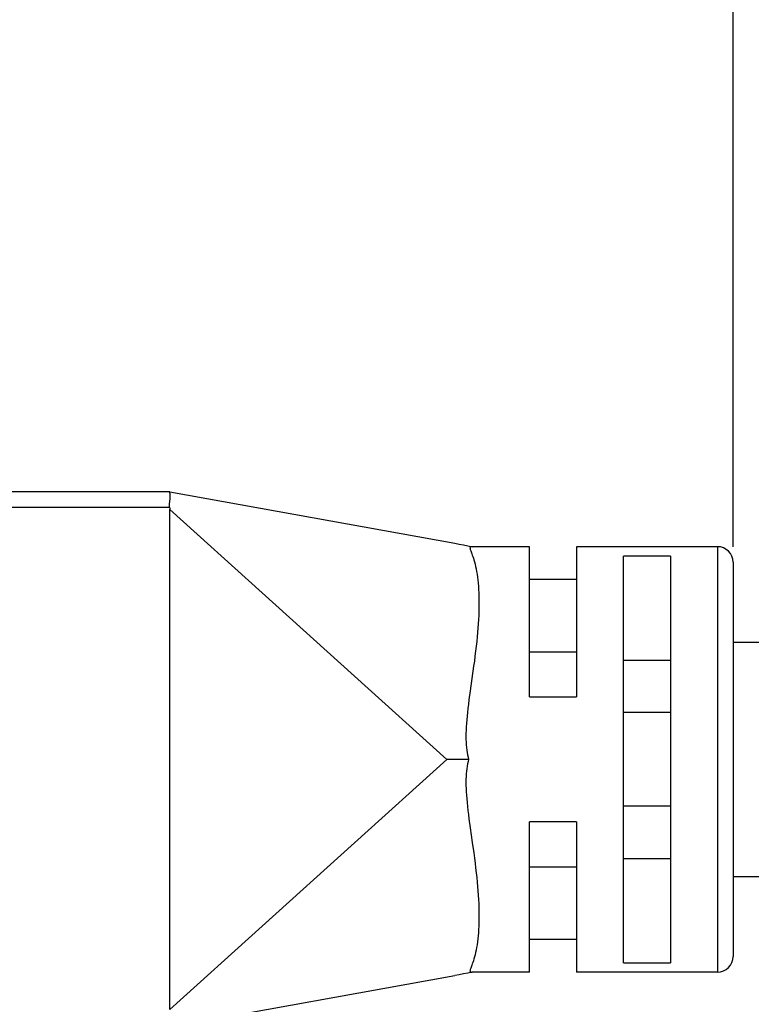
# Model space of a CAD drawing. Units: millimetres. Extents: x 33 to 222, y 91 to 165.
# Drawn here: x 57 to 81, y 109 to 140 of the extents above; entities that cross this region are included whole.
import ezdxf

# ---------------------------------------------------------------- set-up
doc = ezdxf.new("R2010")
doc.units = ezdxf.units.MM
doc.header["$LTSCALE"] = 16.335
doc.layers.get('0').update_dxf_attribs({"linetype": 'CONTINUOUS'})
doc.styles.get("Standard").update_dxf_attribs({"font": 'txt', "width": 0.8})
doc.dimstyles.new('DIMSTYLE_2', dxfattribs={"dimtxt": 3, "dimasz": 3, "dimexe": 1.5, "dimexo": 0.5, "dimgap": 0.75, "dimtad": 1, "dimdec": 1, "dimtxsty": 'STANDARD', "dimblk": '_FILLED', "dimblk1": '_FILLED', "dimblk2": '_FILLED', "dimcen": 0.09, "dimadec": 0, "dimazin": 0, "dimtfac": 1, "dimtdec": 1, "dimtofl": 0, "dimtmove": 0, "dimatfit": 3, "dimldrblk": '_FILLED', "dimfxl": 1, "dimtolj": 1, "dimarcsym": 0})

# ---------------------------------------------------------------- blocks, each defined once
blk = doc.blocks.new('_FILLED')
at = {"color": 0, "linetype": 'BYBLOCK'}
blk.add_solid([(0, 0), (-1, 0.317), (-1, -0.317)], dxfattribs=at)
blk = doc.blocks.new('*D3')
at = {"color": 7, "linetype": 'CONTINUOUS'}
for p, q in [((33.072, 116.415), (33.072, 162.808)), ((80.132, 123.615), (80.132, 162.808)), ((33.072, 161.308), (56.602, 161.308)), ((80.132, 161.308), (56.602, 161.308))]:
    blk.add_line(p, q, dxfattribs=at)
at = {"color": 7, "linetype": 'CONTINUOUS', "xscale": 3, "yscale": 3, "zscale": 3, "rotation": 180}
blk.add_blockref('_FILLED', (33.072, 161.308), dxfattribs=at)
at = {"color": 7, "linetype": 'CONTINUOUS', "xscale": 3, "yscale": 3, "zscale": 3}
blk.add_blockref('_FILLED', (80.132, 161.308), dxfattribs=at)
at = {"color": 7, "linetype": 'CONTINUOUS', "insert": (56.602, 165.058), "char_height": 3, "width": 12.21429, "attachment_point": 2, "line_spacing_factor": 0.9}
blk.add_mtext('47,1', dxfattribs=at)

msp = doc.modelspace()

# ---------------------------------------------------------------- linework, layer by layer
at = {"color": 7, "linetype": 'CONTINUOUS'}
for p, q in [((62.127, 125.365), (43.232, 125.365)), ((62.132, 125.365), (71.243, 123.724)), ((62.132, 125.071), (62.136, 125.105)), ((62.132, 108.821), (62.132, 124.808)), ((71.243, 123.724), (71.379, 123.699)), ((71.379, 123.699), (71.515, 123.672)), ((71.515, 123.672), (71.653, 123.644)), ((71.653, 123.644), (71.791, 123.615)), ((73.632, 123.615), (71.791, 123.615)), ((73.632, 118.815), (73.632, 123.614)), ((79.632, 123.615), (75.132, 123.615)), ((75.132, 123.614), (75.132, 118.815)), ((78.132, 123.314), (76.632, 123.314)), ((76.632, 110.315), (76.632, 123.314)), ((78.132, 123.314), (78.132, 110.315)), ((80.132, 123.115), (80.132, 110.515)), ((75.132, 122.565), (73.632, 122.565)), ((80.132, 120.565), (85.446, 120.565)), ((73.632, 120.252), (75.132, 120.252)), ((76.632, 119.987), (78.132, 119.987)), ((71.842, 119.795), (71.73, 119.001)), ((71.73, 119.001), (71.69, 118.713)), ((73.632, 118.815), (75.132, 118.815)), ((78.132, 118.315), (76.632, 118.315)), ((71.681, 116.815), (70.982, 116.815)), ((78.132, 115.315), (76.632, 115.315)), ((71.73, 114.625), (71.798, 114.153)), ((75.132, 114.815), (73.632, 114.815)), ((73.632, 110.015), (73.632, 114.815)), ((75.132, 114.815), (75.132, 110.015)), ((76.632, 113.642), (78.132, 113.642)), ((73.632, 113.378), (75.132, 113.378)), ((80.132, 113.065), (85.446, 113.065)), ((73.632, 111.065), (75.132, 111.065)), ((71.784, 110.239), (71.748, 110.144)), ((76.632, 110.315), (78.132, 110.315)), ((62.132, 108.265), (71.243, 109.905)), ((71.379, 109.93), (71.243, 109.905)), ((71.515, 109.957), (71.379, 109.93)), ((71.653, 109.985), (71.515, 109.957)), ((71.791, 110.015), (71.653, 109.985)), ((73.632, 110.015), (71.791, 110.015)), ((79.632, 110.015), (75.132, 110.015))]:
    msp.add_line(p, q, dxfattribs=at)
at = {"color": 253, "linetype": 'CONTINUOUS'}
for p, q in [((62.123, 124.865), (43.232, 124.865)), ((62.132, 124.808), (70.982, 116.815)), ((79.632, 123.615), (79.632, 110.015)), ((70.982, 116.815), (62.132, 108.821))]:
    msp.add_line(p, q, dxfattribs=at)
at = {"color": 7, "linetype": 'CONTINUOUS'}
for points in [[(62.136, 125.105), (62.138, 125.123), (62.14, 125.142), (62.142, 125.16), (62.144, 125.179), (62.145, 125.197), (62.145, 125.216), (62.146, 125.233), (62.145, 125.249), (62.144, 125.264), (62.143, 125.278), (62.142, 125.29), (62.14, 125.302), (62.139, 125.311), (62.137, 125.32), (62.135, 125.328), (62.133, 125.334), (62.131, 125.34), (62.129, 125.345), (62.127, 125.349), (62.126, 125.353), (62.125, 125.356), (62.124, 125.359), (62.123, 125.361), (62.123, 125.362), (62.123, 125.363), (62.124, 125.364), (62.126, 125.364), (62.127, 125.365)], [(62.123, 124.865), (62.121, 124.875), (62.119, 124.886), (62.117, 124.897), (62.117, 124.909), (62.116, 124.922), (62.116, 124.935), (62.117, 124.948), (62.118, 124.962), (62.119, 124.976), (62.121, 124.991), (62.123, 125.006), (62.125, 125.021), (62.127, 125.037), (62.132, 125.071)], [(62.123, 124.865), (62.125, 124.858), (62.126, 124.852), (62.128, 124.845), (62.129, 124.839), (62.13, 124.833), (62.131, 124.827), (62.131, 124.821), (62.131, 124.814), (62.132, 124.808)], [(71.791, 123.615), (71.776, 123.614), (71.763, 123.613), (71.752, 123.61), (71.742, 123.606), (71.735, 123.601), (71.73, 123.594), (71.726, 123.585), (71.725, 123.575), (71.726, 123.562), (71.729, 123.547), (71.733, 123.529), (71.74, 123.508), (71.748, 123.484), (71.784, 123.389)], [(71.784, 123.389), (71.799, 123.348), (71.815, 123.301), (71.833, 123.249), (71.851, 123.191), (71.869, 123.128), (71.887, 123.059), (71.905, 122.985), (71.921, 122.906), (71.937, 122.823), (71.952, 122.736), (71.965, 122.645), (71.976, 122.55), (71.986, 122.453), (71.995, 122.351), (72.002, 122.247), (72.007, 122.138), (72.011, 122.026), (72.013, 121.911), (72.013, 121.793), (72.012, 121.671), (72.009, 121.546), (72.004, 121.418), (71.997, 121.286), (71.989, 121.151), (71.979, 121.014), (71.967, 120.873), (71.954, 120.729), (71.939, 120.582), (71.923, 120.432), (71.905, 120.277), (71.885, 120.118), (71.864, 119.958), (71.842, 119.795)], [(71.69, 118.713), (71.673, 118.576), (71.657, 118.444), (71.642, 118.318), (71.63, 118.195), (71.619, 118.076), (71.61, 117.962), (71.603, 117.852), (71.599, 117.746), (71.596, 117.644), (71.595, 117.547), (71.597, 117.453), (71.6, 117.363), (71.606, 117.276), (71.613, 117.192), (71.623, 117.112), (71.634, 117.034), (71.648, 116.958), (71.663, 116.885), (71.681, 116.815)], [(71.681, 116.815), (71.663, 116.744), (71.648, 116.671), (71.634, 116.595), (71.623, 116.517), (71.613, 116.437), (71.606, 116.353), (71.6, 116.266), (71.597, 116.176), (71.595, 116.082), (71.596, 115.984), (71.599, 115.882), (71.603, 115.776), (71.61, 115.666), (71.619, 115.551), (71.63, 115.433), (71.643, 115.31), (71.657, 115.183), (71.673, 115.051), (71.691, 114.914), (71.73, 114.625)], [(71.798, 114.153), (71.843, 113.824), (71.865, 113.661), (71.886, 113.501), (71.906, 113.344), (71.924, 113.189), (71.94, 113.039), (71.955, 112.893), (71.968, 112.749), (71.98, 112.608), (71.989, 112.471), (71.998, 112.336), (72.004, 112.205), (72.009, 112.077), (72.012, 111.952), (72.013, 111.831), (72.013, 111.713), (72.011, 111.598), (72.007, 111.486), (72.002, 111.378), (71.995, 111.273), (71.986, 111.172), (71.976, 111.074), (71.964, 110.98), (71.951, 110.889), (71.936, 110.802), (71.921, 110.72), (71.904, 110.641), (71.886, 110.567), (71.868, 110.499), (71.85, 110.436), (71.832, 110.378), (71.815, 110.326), (71.799, 110.28), (71.784, 110.239)], [(71.748, 110.144), (71.74, 110.121), (71.733, 110.1), (71.728, 110.082), (71.726, 110.067), (71.725, 110.054), (71.726, 110.044), (71.73, 110.035), (71.735, 110.028), (71.742, 110.023), (71.752, 110.019), (71.763, 110.017), (71.776, 110.015), (71.791, 110.015)]]:
    msp.add_lwpolyline(points, dxfattribs=at)
for centre, start, end in [((79.632, 123.115), 0, 90), ((79.632, 110.515), 270, 360)]:
    msp.add_arc(centre, 0.5, start, end, dxfattribs=at)

# ---------------------------------------------------------------- dimensions: what is measured, and where the dimension line sits
dim = msp.add_linear_dim(base=(33.072, 161.308), p1=(80.132, 123.115), p2=(33.072, 115.915), angle=180, dimstyle='DIMSTYLE_2', dxfattribs=at)
dim.commit()
dim.dimension.update_dxf_attribs({"geometry": '*D3', "text_midpoint": (56.602, 161.308), "dimtype": 160})

doc.saveas('drawing.dxf')
